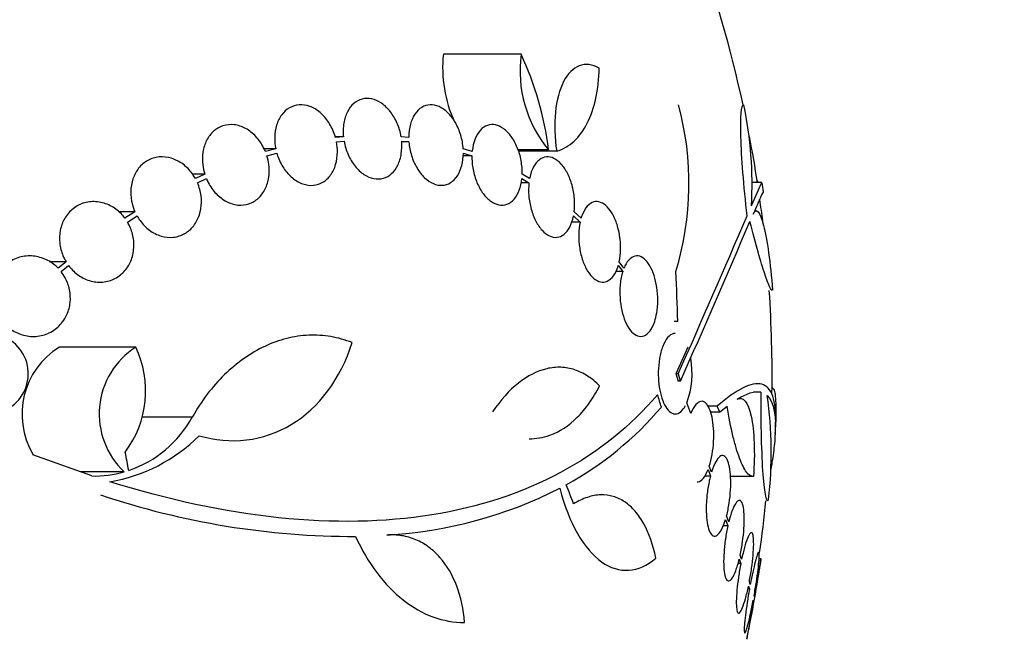
# Model space of a CAD drawing. Units: millimetres. Extents: x 0 to 744, y 0 to 1164.
# Drawn here: x 175 to 197, y 843 to 857 of the extents above; entities that cross this region are included whole.
import ezdxf
from ezdxf import colors
from ezdxf.entities.mleader import LeaderData, LeaderLine
from ezdxf.math import Vec2, Vec3

# ---------------------------------------------------------------- set-up
doc = ezdxf.new("R2010")
doc.units = ezdxf.units.MM
doc.layers.add('DV4_Défaut', color=7, linetype='Continuous')
doc.layers.add('Défaut', color=7, linetype='Continuous')

# ---------------------------------------------------------------- blocks, each defined once
blk = doc.blocks.new('_DOT')
at = {"color": 0}
blk.add_line((0, 0), (-1, 0), dxfattribs=at)
at = {"color": 0, "const_width": 0.333}
blk.add_lwpolyline([(-0.1665, 0, 1), (0.1665, 0, 1)], format="xyb", close=True, dxfattribs=at)
blk = doc.blocks.new('SE3')
at = {"layer": 'DV4_Défaut', "color": 7, "linetype": 'Continuous'}
for p, q in [((186.389, 856.433), (184.654, 856.433)), ((182.422, 854.59), (182.238, 854.59)), ((182.422, 854.59), (182.243, 854.573)), ((183.881, 854.573), (183.71, 854.59)), ((180.909, 854.322), (180.65, 854.322)), ((180.909, 854.322), (180.679, 854.257)), ((182.266, 854.473), (182.436, 854.49)), ((183.885, 854.473), (183.722, 854.473)), ((183.723, 854.49), (183.885, 854.473)), ((185.297, 854.257), (185.097, 854.322)), ((187.002, 854.297), (186.32, 854.297)), ((180.713, 854.161), (180.933, 854.223)), ((185.292, 854.161), (185.093, 854.161)), ((185.101, 854.223), (185.292, 854.161)), ((187.186, 854.266), (186.329, 854.266)), ((179.325, 853.753), (179.053, 853.753)), ((179.325, 853.753), (179.114, 853.655)), ((179.159, 853.564), (179.36, 853.657)), ((186.409, 853.657), (186.566, 853.564)), ((186.58, 853.655), (186.415, 853.753)), ((186.566, 853.564), (186.388, 853.564)), ((191.766, 853.565), (191.55, 853.565)), ((177.765, 852.912), (177.4, 852.912)), ((177.765, 852.912), (177.542, 852.768)), ((177.598, 852.684), (177.811, 852.821)), ((187.562, 852.821), (187.709, 852.684)), ((187.73, 852.768), (187.576, 852.912)), ((191.644, 852.937), (191.607, 852.937)), ((187.709, 852.684), (187.516, 852.684)), ((176.225, 851.797), (175.849, 851.797)), ((176.225, 851.797), (176.05, 851.652)), ((176.116, 851.576), (176.281, 851.713)), ((188.561, 851.714), (188.66, 851.576)), ((188.688, 851.652), (188.582, 851.798)), ((188.66, 851.576), (188.498, 851.576)), ((189.889, 850.465), (189.813, 850.465)), ((177.783, 849.889), (176.076, 849.889)), ((190.113, 849.891), (189.849, 849.296)), ((189.903, 849.296), (189.849, 849.296)), ((189.951, 849.128), (189.897, 849.128)), ((191.743, 848.885), (191.585, 848.885)), ((190.18, 848.403), (190.093, 848.647)), ((190.767, 848.567), (190.563, 848.567)), ((190.825, 848.434), (190.991, 848.569)), ((191.287, 848.748), (191.263, 848.748)), ((190.825, 848.434), (190.622, 848.434)), ((179.046, 848.327), (177.921, 848.327)), ((176.798, 847.011), (175.484, 847.483)), ((177.525, 847.102), (176.544, 847.102)), ((190.568, 847.155), (190.619, 847.009)), ((190.643, 847.093), (190.595, 847.231)), ((190.619, 847.009), (190.487, 847.009)), ((191.581, 846.995), (191.069, 846.995)), ((190.958, 846.039), (191.008, 845.896)), ((191.029, 845.987), (190.982, 846.123)), ((191.008, 845.896), (190.901, 845.896)), ((183.498, 845.694), (183.425, 845.694)), ((191.298, 845.054), (191.235, 845.054)), ((191.264, 845.152), (191.298, 845.054)), ((191.317, 845.15), (191.285, 845.243)), ((191.748, 845.161), (191.707, 845.161)), ((191.51, 844.585), (191.489, 844.647)), ((191.492, 844.486), (191.454, 844.486)), ((191.47, 844.55), (191.492, 844.486)), ((191.577, 844.235), (191.583, 844.217)), ((191.601, 844.318), (191.595, 844.334))]:
    blk.add_line(p, q, dxfattribs=at)
for centre, radius, start, end in [((163.497, 849.261), 28.5, 12.2416, 20.0052), ((187.527, 856.129), 2.889, 173.9562, 204.6849), ((189.146, 856.068), 2.78, 172.4513, 219.5533), ((180.064, 853.463), 6.988, 6.8547, 25.1499), ((183.458, 853.544), 6.683, 342.8762, 15.2711), ((182.966, 853.526), 8.584, 356.7857, 11.9551), ((163.497, 849.261), 28.5, 8.6859, 10.7933), ((163.497, 849.261), 28.6, 8.2355, 8.6422), ((163.497, 849.261), 28.5, 6.9623, 7.9199), ((-93.468, 974.899), 309.959, 336.09484, 336.80551), ((-81.419, 969.318), 296.794, 336.1115, 336.86194), ((163.605, 849.967), 26.289, 1.0852, 3.5095), ((163.497, 849.261), 28.5, 359.1816, 3.8132), ((174.482, 849.296), 0.9, 232.5718, 150.472), ((176.998, 848.394), 1.757, 121.6798, 210.5722), ((178.742, 848.395), 1.776, 122.6946, 226.7351), ((175.73, 848.911), 2.274, 323.0413, 25.4891), ((188.31, 849.3), 1.899, 339.8682, 10.3124), ((182.746, 847.524), 9.232, 353.5136, 8.0034), ((183.771, 853.426), 7.542, 298.7681, 319.7162), ((176.789, 849.57), 2.576, 288.9362, 331.1557), ((163.497, 849.261), 28.6, 357.3891, 357.8481), ((176.575, 850.55), 3.723, 279.7073, 314.8247), ((176.867, 849.4), 2.391, 268.3357, 285.9698), ((182.67, 863.465), 17.806, 251.4086, 270.0766), ((182.834, 855.402), 9.728, 273.2884, 297.0107), ((163.497, 849.261), 28.5, 351.9928, 354.3565), ((163.497, 849.261), 28.55, 348.0992, 351.7185)]:
    blk.add_arc(centre, radius, start, end, dxfattribs=at)
for centre, major_axis, ratio, start_param, end_param in [((163.497, 852.976), (28.348, 0), 0.199989, 0.104081, 0.113578), ((167.96, 853.767), (19.559, -19.371), 0.575479, 0.809366, 0.822069), ((158.151, 847.252), (9.675, -25.752), 0.683401, 1.314969, 1.330411), ((165.19, 851.196), (21.397, -18.726), 0.550019, 0.790479, 0.810318)]:
    blk.add_ellipse(centre, major_axis=major_axis, ratio=ratio, start_param=start_param, end_param=end_param, dxfattribs=at)
for points, knots in [([(188.136, 856.122), (187.824, 856.303), (187.525, 856.183), (187.154, 855.464), (187.089, 854.879), (187.186, 854.266)], [0, 0, 0, 0, 0.5, 0.5, 1, 1, 1, 1]), ([(187.186, 854.266), (187.329, 854.308), (187.458, 854.384), (187.687, 854.596), (187.787, 854.734), (187.95, 855.056), (188.015, 855.244), (188.105, 855.657), (188.131, 855.881), (188.136, 856.122)], [0, 0, 0, 0, 0.25, 0.25, 0.5, 0.5, 0.75, 0.75, 1, 1, 1, 1]), ([(183.71, 854.59), (183.693, 854.692), (183.663, 854.794), (183.622, 854.889), (183.582, 854.983), (183.529, 855.073), (183.47, 855.149), (183.411, 855.225), (183.343, 855.29), (183.272, 855.339), (183.202, 855.387), (183.126, 855.42), (183.053, 855.435), (182.98, 855.451), (182.907, 855.45), (182.839, 855.432), (182.771, 855.414), (182.707, 855.38), (182.652, 855.332), (182.597, 855.283), (182.549, 855.22), (182.511, 855.146), (182.474, 855.072), (182.446, 854.986), (182.431, 854.894), (182.415, 854.798), (182.412, 854.694), (182.422, 854.59)], [0, 0, 0, 0, 0.113285, 0.113285, 0.113285, 0.226696, 0.226696, 0.226696, 0.339231, 0.339231, 0.339231, 0.449864, 0.449864, 0.449864, 0.558696, 0.558696, 0.558696, 0.666632, 0.666632, 0.666632, 0.774931, 0.774931, 0.774931, 0.884671, 0.884671, 0.884671, 1, 1, 1, 1]), ([(182.243, 854.573), (182.238, 854.591), (182.232, 854.61), (182.226, 854.628), (182.194, 854.727), (182.148, 854.823), (182.093, 854.907), (182.038, 854.993), (181.972, 855.069), (181.9, 855.13), (181.829, 855.191), (181.75, 855.238), (181.67, 855.267), (181.591, 855.296), (181.509, 855.308), (181.432, 855.302), (181.356, 855.297), (181.281, 855.274), (181.215, 855.236), (181.15, 855.198), (181.09, 855.145), (181.042, 855.079), (180.993, 855.014), (180.955, 854.936), (180.928, 854.85), (180.902, 854.764), (180.887, 854.669), (180.886, 854.572), (180.885, 854.49), (180.893, 854.405), (180.909, 854.322)], [0, 0, 0, 0, 0.020775, 0.020775, 0.020775, 0.134399, 0.134399, 0.134399, 0.248659, 0.248659, 0.248659, 0.362298, 0.362298, 0.362298, 0.474054, 0.474054, 0.474054, 0.583546, 0.583546, 0.583546, 0.691434, 0.691434, 0.691434, 0.799054, 0.799054, 0.799054, 0.907809, 0.907809, 0.907809, 1, 1, 1, 1]), ([(185.097, 854.322), (185.09, 854.423), (185.071, 854.527), (185.042, 854.625), (185.012, 854.724), (184.971, 854.82), (184.922, 854.905), (184.874, 854.99), (184.816, 855.065), (184.754, 855.126), (184.693, 855.186), (184.625, 855.233), (184.558, 855.263), (184.491, 855.292), (184.422, 855.306), (184.357, 855.303), (184.292, 855.301), (184.228, 855.281), (184.171, 855.247), (184.114, 855.212), (184.062, 855.161), (184.02, 855.098), (183.976, 855.034), (183.942, 854.956), (183.918, 854.87), (183.895, 854.783), (183.882, 854.686), (183.881, 854.586), (183.881, 854.582), (183.881, 854.577), (183.881, 854.573)], [0, 0, 0, 0, 0.112508, 0.112508, 0.112508, 0.225177, 0.225177, 0.225177, 0.336477, 0.336477, 0.336477, 0.445766, 0.445766, 0.445766, 0.553769, 0.553769, 0.553769, 0.661746, 0.661746, 0.661746, 0.770934, 0.770934, 0.770934, 0.88205, 0.88205, 0.88205, 0.995005, 0.995005, 0.995005, 1, 1, 1, 1]), ([(191.439, 852.821), (191.364, 853.496), (191.314, 854.134), (191.286, 855.044), (191.309, 855.304), (191.363, 855.304)], [0, 0, 0, 0, 0.5, 0.5, 1, 1, 1, 1]), ([(180.679, 854.257), (180.667, 854.287), (180.654, 854.317), (180.639, 854.345), (180.592, 854.437), (180.533, 854.523), (180.466, 854.595), (180.398, 854.669), (180.319, 854.73), (180.237, 854.775), (180.155, 854.819), (180.068, 854.848), (179.981, 854.858), (179.896, 854.868), (179.81, 854.86), (179.731, 854.834), (179.654, 854.81), (179.581, 854.768), (179.519, 854.711), (179.458, 854.657), (179.405, 854.587), (179.365, 854.508), (179.326, 854.43), (179.298, 854.342), (179.283, 854.249), (179.269, 854.156), (179.268, 854.057), (179.28, 853.959), (179.288, 853.89), (179.303, 853.82), (179.325, 853.753)], [0, 0, 0, 0, 0.03516, 0.03516, 0.03516, 0.148494, 0.148494, 0.148494, 0.263649, 0.263649, 0.263649, 0.378789, 0.378789, 0.378789, 0.491993, 0.491993, 0.491993, 0.602238, 0.602238, 0.602238, 0.709908, 0.709908, 0.709908, 0.816518, 0.816518, 0.816518, 0.923952, 0.923952, 0.923952, 1, 1, 1, 1]), ([(186.415, 853.753), (186.418, 853.851), (186.409, 853.954), (186.391, 854.055), (186.373, 854.156), (186.343, 854.257), (186.305, 854.349), (186.268, 854.44), (186.221, 854.524), (186.169, 854.596), (186.118, 854.666), (186.06, 854.726), (186.001, 854.77), (185.941, 854.813), (185.879, 854.842), (185.818, 854.855), (185.756, 854.867), (185.695, 854.863), (185.638, 854.844), (185.581, 854.824), (185.527, 854.787), (185.48, 854.736), (185.433, 854.685), (185.392, 854.617), (185.362, 854.54), (185.331, 854.461), (185.309, 854.369), (185.299, 854.273), (185.298, 854.267), (185.298, 854.262), (185.297, 854.257)], [0, 0, 0, 0, 0.111579, 0.111579, 0.111579, 0.223359, 0.223359, 0.223359, 0.333281, 0.333281, 0.333281, 0.441153, 0.441153, 0.441153, 0.548351, 0.548351, 0.548351, 0.656486, 0.656486, 0.656486, 0.766747, 0.766747, 0.766747, 0.879446, 0.879446, 0.879446, 0.993854, 0.993854, 0.993854, 1, 1, 1, 1]), ([(180.933, 854.223), (180.939, 854.204), (180.945, 854.186), (180.951, 854.167), (180.984, 854.069), (181.031, 853.973), (181.087, 853.889), (181.143, 853.805), (181.21, 853.73), (181.282, 853.67), (181.354, 853.611), (181.433, 853.565), (181.513, 853.537), (181.591, 853.51), (181.673, 853.499), (181.75, 853.506), (181.826, 853.513), (181.9, 853.537), (181.965, 853.576), (182.03, 853.615), (182.089, 853.67), (182.136, 853.737), (182.184, 853.803), (182.222, 853.882), (182.247, 853.968), (182.273, 854.055), (182.286, 854.151), (182.287, 854.248), (182.287, 854.322), (182.28, 854.399), (182.266, 854.473)], [0, 0, 0, 0, 0.021027, 0.021027, 0.021027, 0.135838, 0.135838, 0.135838, 0.251209, 0.251209, 0.251209, 0.365836, 0.365836, 0.365836, 0.478522, 0.478522, 0.478522, 0.588977, 0.588977, 0.588977, 0.697909, 0.697909, 0.697909, 0.806642, 0.806642, 0.806642, 0.916532, 0.916532, 0.916532, 1, 1, 1, 1]), ([(182.436, 854.49), (182.454, 854.388), (182.485, 854.286), (182.527, 854.192), (182.568, 854.098), (182.621, 854.009), (182.681, 853.934), (182.741, 853.859), (182.809, 853.795), (182.88, 853.748), (182.951, 853.701), (183.026, 853.67), (183.099, 853.655), (183.172, 853.641), (183.245, 853.644), (183.313, 853.663), (183.38, 853.682), (183.443, 853.718), (183.498, 853.767), (183.553, 853.817), (183.6, 853.881), (183.637, 853.956), (183.674, 854.031), (183.7, 854.118), (183.714, 854.211), (183.728, 854.299), (183.731, 854.395), (183.723, 854.49)], [0, 0, 0, 0, 0.114367, 0.114367, 0.114367, 0.228866, 0.228866, 0.228866, 0.342428, 0.342428, 0.342428, 0.454073, 0.454073, 0.454073, 0.563968, 0.563968, 0.563968, 0.673035, 0.673035, 0.673035, 0.782509, 0.782509, 0.782509, 0.893431, 0.893431, 0.893431, 1, 1, 1, 1]), ([(183.885, 854.473), (183.893, 854.372), (183.913, 854.268), (183.943, 854.17), (183.973, 854.072), (184.015, 853.976), (184.065, 853.892), (184.114, 853.809), (184.172, 853.734), (184.235, 853.674), (184.296, 853.616), (184.363, 853.57), (184.431, 853.542), (184.498, 853.513), (184.567, 853.501), (184.632, 853.505), (184.697, 853.509), (184.76, 853.529), (184.817, 853.565), (184.874, 853.601), (184.925, 853.654), (184.967, 853.718), (185.01, 853.783), (185.044, 853.862), (185.066, 853.948), (185.088, 854.033), (185.1, 854.127), (185.101, 854.223)], [0, 0, 0, 0, 0.113459, 0.113459, 0.113459, 0.227083, 0.227083, 0.227083, 0.339314, 0.339314, 0.339314, 0.449573, 0.449573, 0.449573, 0.558616, 0.558616, 0.558616, 0.667687, 0.667687, 0.667687, 0.777983, 0.777983, 0.777983, 0.890197, 0.890197, 0.890197, 1, 1, 1, 1]), ([(179.114, 853.655), (179.094, 853.692), (179.072, 853.727), (179.048, 853.76), (178.989, 853.843), (178.917, 853.917), (178.839, 853.975), (178.76, 854.035), (178.671, 854.081), (178.581, 854.109), (178.49, 854.137), (178.396, 854.147), (178.305, 854.139), (178.216, 854.13), (178.128, 854.103), (178.049, 854.059), (177.973, 854.017), (177.904, 853.958), (177.847, 853.886), (177.793, 853.817), (177.749, 853.735), (177.719, 853.647), (177.69, 853.56), (177.673, 853.465), (177.671, 853.369), (177.669, 853.273), (177.681, 853.174), (177.706, 853.079), (177.721, 853.022), (177.741, 852.965), (177.765, 852.912)], [0, 0, 0, 0, 0.045214, 0.045214, 0.045214, 0.158699, 0.158699, 0.158699, 0.275117, 0.275117, 0.275117, 0.392197, 0.392197, 0.392197, 0.507167, 0.507167, 0.507167, 0.618202, 0.618202, 0.618202, 0.725418, 0.725418, 0.725418, 0.830667, 0.830667, 0.830667, 0.936493, 0.936493, 0.936493, 1, 1, 1, 1]), ([(179.36, 853.657), (179.372, 853.627), (179.386, 853.597), (179.401, 853.568), (179.448, 853.477), (179.509, 853.392), (179.577, 853.32), (179.646, 853.248), (179.725, 853.188), (179.807, 853.144), (179.889, 853.101), (179.977, 853.074), (180.063, 853.065), (180.148, 853.057), (180.233, 853.066), (180.312, 853.093), (180.388, 853.119), (180.46, 853.162), (180.522, 853.219), (180.582, 853.275), (180.634, 853.345), (180.673, 853.425), (180.712, 853.504), (180.739, 853.593), (180.752, 853.686), (180.766, 853.78), (180.766, 853.879), (180.753, 853.977), (180.745, 854.039), (180.731, 854.101), (180.713, 854.161)], [0, 0, 0, 0, 0.035678, 0.035678, 0.035678, 0.150134, 0.150134, 0.150134, 0.26632, 0.26632, 0.26632, 0.382324, 0.382324, 0.382324, 0.496274, 0.496274, 0.496274, 0.607276, 0.607276, 0.607276, 0.715807, 0.715807, 0.715807, 0.823381, 0.823381, 0.823381, 0.93182, 0.93182, 0.93182, 1, 1, 1, 1]), ([(185.292, 854.161), (185.29, 854.063), (185.299, 853.959), (185.318, 853.859), (185.337, 853.758), (185.367, 853.657), (185.405, 853.566), (185.443, 853.476), (185.49, 853.391), (185.543, 853.321), (185.594, 853.251), (185.652, 853.193), (185.712, 853.15), (185.772, 853.108), (185.834, 853.08), (185.895, 853.068), (185.957, 853.057), (186.018, 853.062), (186.075, 853.082), (186.132, 853.103), (186.186, 853.141), (186.232, 853.193), (186.279, 853.246), (186.319, 853.314), (186.349, 853.393), (186.379, 853.471), (186.399, 853.561), (186.409, 853.657)], [0, 0, 0, 0, 0.11235, 0.11235, 0.11235, 0.2249, 0.2249, 0.2249, 0.335615, 0.335615, 0.335615, 0.444364, 0.444364, 0.444364, 0.552512, 0.552512, 0.552512, 0.661621, 0.661621, 0.661621, 0.772839, 0.772839, 0.772839, 0.886473, 0.886473, 0.886473, 1, 1, 1, 1]), ([(187.576, 852.912), (187.587, 853.004), (187.589, 853.105), (187.581, 853.206), (187.573, 853.306), (187.555, 853.41), (187.528, 853.507), (187.502, 853.602), (187.466, 853.694), (187.425, 853.774), (187.384, 853.853), (187.337, 853.923), (187.286, 853.979), (187.235, 854.035), (187.18, 854.078), (187.125, 854.106), (187.069, 854.133), (187.012, 854.145), (186.957, 854.141), (186.901, 854.136), (186.847, 854.114), (186.799, 854.077), (186.749, 854.039), (186.704, 853.984), (186.668, 853.916), (186.631, 853.848), (186.602, 853.764), (186.583, 853.673), (186.582, 853.667), (186.581, 853.661), (186.58, 853.655)], [0, 0, 0, 0, 0.110519, 0.110519, 0.110519, 0.221283, 0.221283, 0.221283, 0.329667, 0.329667, 0.329667, 0.435982, 0.435982, 0.435982, 0.542314, 0.542314, 0.542314, 0.650658, 0.650658, 0.650658, 0.762169, 0.762169, 0.762169, 0.876722, 0.876722, 0.876722, 0.992845, 0.992845, 0.992845, 1, 1, 1, 1]), ([(177.811, 852.821), (177.831, 852.784), (177.854, 852.75), (177.878, 852.716), (177.938, 852.634), (178.011, 852.561), (178.089, 852.503), (178.169, 852.443), (178.258, 852.399), (178.348, 852.372), (178.439, 852.345), (178.534, 852.336), (178.624, 852.345), (178.713, 852.355), (178.8, 852.383), (178.878, 852.428), (178.953, 852.471), (179.022, 852.531), (179.077, 852.603), (179.131, 852.672), (179.175, 852.755), (179.204, 852.844), (179.232, 852.931), (179.248, 853.027), (179.249, 853.123), (179.25, 853.219), (179.238, 853.319), (179.212, 853.413), (179.198, 853.465), (179.18, 853.515), (179.159, 853.564)], [0, 0, 0, 0, 0.045596, 0.045596, 0.045596, 0.160023, 0.160023, 0.160023, 0.277307, 0.277307, 0.277307, 0.39504, 0.39504, 0.39504, 0.510481, 0.510481, 0.510481, 0.621983, 0.621983, 0.621983, 0.729812, 0.729812, 0.729812, 0.835817, 0.835817, 0.835817, 0.942443, 0.942443, 0.942443, 1, 1, 1, 1]), ([(186.566, 853.564), (186.555, 853.471), (186.554, 853.37), (186.562, 853.27), (186.571, 853.169), (186.589, 853.066), (186.616, 852.969), (186.643, 852.874), (186.678, 852.783), (186.72, 852.703), (186.761, 852.624), (186.809, 852.555), (186.86, 852.5), (186.911, 852.444), (186.966, 852.402), (187.022, 852.376), (187.078, 852.349), (187.135, 852.338), (187.19, 852.343), (187.246, 852.348), (187.3, 852.371), (187.348, 852.409), (187.398, 852.448), (187.442, 852.504), (187.478, 852.572), (187.514, 852.641), (187.543, 852.726), (187.561, 852.818), (187.561, 852.819), (187.562, 852.82), (187.562, 852.821)], [0, 0, 0, 0, 0.111048, 0.111048, 0.111048, 0.222336, 0.222336, 0.222336, 0.331316, 0.331316, 0.331316, 0.438344, 0.438344, 0.438344, 0.545443, 0.545443, 0.545443, 0.654526, 0.654526, 0.654526, 0.766724, 0.766724, 0.766724, 0.881943, 0.881943, 0.881943, 0.998766, 0.998766, 0.998766, 1, 1, 1, 1]), ([(191.536, 853.044), (191.644, 853.295), (191.714, 853.453), (191.761, 853.551), (191.769, 853.565), (191.771, 853.565)], [0, 0, 0, 0, 0.717113, 0.717113, 1, 1, 1, 1]), ([(191.801, 853.362), (191.801, 853.362), (191.8, 853.362), (191.797, 853.362), (191.776, 853.32), (191.701, 853.152), (191.646, 853.028), (191.575, 852.862)], [0, 0, 0, 0, 0.001914, 0.001914, 0.500957, 0.500957, 1, 1, 1, 1]), ([(177.542, 852.768), (177.515, 852.805), (177.485, 852.839), (177.454, 852.872), (177.383, 852.944), (177.3, 853.005), (177.214, 853.049), (177.124, 853.095), (177.027, 853.125), (176.93, 853.136), (176.832, 853.147), (176.732, 853.139), (176.638, 853.113), (176.546, 853.087), (176.458, 853.042), (176.382, 852.981), (176.309, 852.923), (176.245, 852.849), (176.196, 852.765), (176.15, 852.685), (176.115, 852.593), (176.097, 852.499), (176.079, 852.406), (176.075, 852.309), (176.085, 852.213), (176.095, 852.118), (176.12, 852.022), (176.157, 851.933), (176.176, 851.886), (176.199, 851.841), (176.225, 851.797)], [0, 0, 0, 0, 0.050311, 0.050311, 0.050311, 0.164294, 0.164294, 0.164294, 0.282601, 0.282601, 0.282601, 0.402362, 0.402362, 0.402362, 0.519671, 0.519671, 0.519671, 0.631665, 0.631665, 0.631665, 0.738216, 0.738216, 0.738216, 0.84175, 0.84175, 0.84175, 0.945712, 0.945712, 0.945712, 1, 1, 1, 1]), ([(188.582, 851.798), (188.6, 851.884), (188.611, 851.98), (188.613, 852.078), (188.614, 852.176), (188.607, 852.28), (188.591, 852.38), (188.576, 852.477), (188.552, 852.573), (188.522, 852.661), (188.492, 852.746), (188.455, 852.825), (188.415, 852.891), (188.374, 852.958), (188.328, 853.014), (188.28, 853.055), (188.231, 853.097), (188.18, 853.124), (188.129, 853.135), (188.077, 853.147), (188.024, 853.141), (187.976, 853.119), (187.926, 853.096), (187.878, 853.054), (187.838, 852.998), (187.797, 852.941), (187.761, 852.868), (187.735, 852.783), (187.733, 852.778), (187.732, 852.773), (187.73, 852.768)], [0, 0, 0, 0, 0.109455, 0.109455, 0.109455, 0.21921, 0.21921, 0.21921, 0.325956, 0.325956, 0.325956, 0.430572, 0.430572, 0.430572, 0.53598, 0.53598, 0.53598, 0.644654, 0.644654, 0.644654, 0.757785, 0.757785, 0.757785, 0.87478, 0.87478, 0.87478, 0.993264, 0.993264, 0.993264, 1, 1, 1, 1]), ([(191.575, 852.862), (191.642, 853.018), (191.727, 852.922), (191.887, 852.295), (191.961, 851.767), (192.008, 851.16)], [0, 0, 0, 0, 0.5, 0.5, 1, 1, 1, 1]), ([(176.281, 851.713), (176.308, 851.677), (176.338, 851.643), (176.369, 851.611), (176.44, 851.538), (176.523, 851.477), (176.609, 851.433), (176.7, 851.387), (176.797, 851.357), (176.894, 851.346), (176.992, 851.335), (177.092, 851.343), (177.185, 851.369), (177.276, 851.395), (177.364, 851.44), (177.44, 851.501), (177.512, 851.559), (177.576, 851.633), (177.625, 851.717), (177.671, 851.797), (177.706, 851.889), (177.724, 851.983), (177.743, 852.076), (177.747, 852.174), (177.737, 852.269), (177.726, 852.365), (177.702, 852.461), (177.665, 852.55), (177.646, 852.596), (177.623, 852.641), (177.598, 852.684)], [0, 0, 0, 0, 0.049823, 0.049823, 0.049823, 0.16414, 0.16414, 0.16414, 0.282747, 0.282747, 0.282747, 0.402596, 0.402596, 0.402596, 0.519801, 0.519801, 0.519801, 0.631726, 0.631726, 0.631726, 0.738419, 0.738419, 0.738419, 0.842251, 0.842251, 0.842251, 0.946487, 0.946487, 0.946487, 1, 1, 1, 1]), ([(187.709, 852.684), (187.691, 852.598), (187.68, 852.502), (187.678, 852.404), (187.676, 852.306), (187.683, 852.202), (187.699, 852.102), (187.714, 852.005), (187.738, 851.909), (187.768, 851.821), (187.798, 851.736), (187.835, 851.657), (187.876, 851.59), (187.917, 851.523), (187.964, 851.468), (188.011, 851.427), (188.06, 851.385), (188.112, 851.358), (188.163, 851.347), (188.215, 851.335), (188.268, 851.341), (188.316, 851.364), (188.367, 851.387), (188.414, 851.428), (188.454, 851.484), (188.495, 851.541), (188.53, 851.614), (188.557, 851.699), (188.558, 851.704), (188.56, 851.709), (188.561, 851.714)], [0, 0, 0, 0, 0.109417, 0.109417, 0.109417, 0.219125, 0.219125, 0.219125, 0.325942, 0.325942, 0.325942, 0.430734, 0.430734, 0.430734, 0.536278, 0.536278, 0.536278, 0.644949, 0.644949, 0.644949, 0.757955, 0.757955, 0.757955, 0.874829, 0.874829, 0.874829, 0.993339, 0.993339, 0.993339, 1, 1, 1, 1]), ([(191.999, 851.156), (191.986, 851.156), (191.968, 851.181), (191.915, 851.292), (191.877, 851.392), (191.79, 851.656), (191.74, 851.823), (191.628, 852.218), (191.567, 852.442), (191.502, 852.693)], [0, 0, 0, 0, 0.213017, 0.213017, 0.475345, 0.475345, 0.737672, 0.737672, 1, 1, 1, 1]), ([(176.05, 851.652), (176.043, 851.658), (176.037, 851.664), (176.031, 851.671), (175.959, 851.741), (175.875, 851.799), (175.787, 851.841), (175.694, 851.886), (175.594, 851.914), (175.493, 851.924), (175.39, 851.934), (175.284, 851.925), (175.184, 851.897), (175.085, 851.868), (174.989, 851.82), (174.906, 851.756), (174.827, 851.695), (174.757, 851.616), (174.704, 851.527), (174.654, 851.444), (174.617, 851.35), (174.597, 851.252), (174.579, 851.16), (174.575, 851.062), (174.585, 850.967), (174.596, 850.873), (174.621, 850.78), (174.659, 850.694), (174.697, 850.605), (174.75, 850.522), (174.811, 850.45), (174.876, 850.374), (174.953, 850.309), (175.036, 850.259), (175.124, 850.205), (175.221, 850.167), (175.319, 850.146), (175.421, 850.125), (175.527, 850.122), (175.629, 850.139), (175.73, 850.155), (175.831, 850.192), (175.92, 850.247), (176.006, 850.299), (176.085, 850.369), (176.147, 850.452), (176.185, 850.503), (176.219, 850.559), (176.245, 850.618), (176.283, 850.702), (176.307, 850.795), (176.317, 850.889), (176.327, 850.983), (176.322, 851.08), (176.303, 851.173), (176.284, 851.266), (176.25, 851.358), (176.206, 851.44), (176.18, 851.488), (176.149, 851.534), (176.116, 851.576)], [0, 0, 0, 0, 0.004728, 0.004728, 0.004728, 0.059627, 0.059627, 0.059627, 0.11775, 0.11775, 0.11775, 0.177855, 0.177855, 0.177855, 0.237526, 0.237526, 0.237526, 0.294308, 0.294308, 0.294308, 0.347256, 0.347256, 0.347256, 0.397419, 0.397419, 0.397419, 0.446935, 0.446935, 0.446935, 0.497931, 0.497931, 0.497931, 0.551893, 0.551893, 0.551893, 0.609255, 0.609255, 0.609255, 0.669057, 0.669057, 0.669057, 0.729051, 0.729051, 0.729051, 0.786691, 0.786691, 0.786691, 0.82154, 0.82154, 0.82154, 0.871361, 0.871361, 0.871361, 0.921184, 0.921184, 0.921184, 0.971091, 0.971091, 0.971091, 1, 1, 1, 1]), ([(188.66, 851.576), (188.654, 851.555), (188.648, 851.533), (188.642, 851.511), (188.62, 851.424), (188.605, 851.324), (188.599, 851.221), (188.593, 851.124), (188.596, 851.02), (188.606, 850.92), (188.616, 850.825), (188.633, 850.729), (188.656, 850.643), (188.679, 850.556), (188.709, 850.476), (188.743, 850.408), (188.777, 850.338), (188.817, 850.279), (188.858, 850.234), (188.901, 850.188), (188.947, 850.155), (188.993, 850.14), (189.042, 850.123), (189.091, 850.124), (189.137, 850.142), (189.185, 850.161), (189.231, 850.199), (189.271, 850.254), (189.312, 850.308), (189.347, 850.38), (189.375, 850.465), (189.394, 850.522), (189.409, 850.585), (189.42, 850.652), (189.435, 850.739), (189.443, 850.835), (189.443, 850.931), (189.443, 851.028), (189.436, 851.128), (189.422, 851.224), (189.408, 851.317), (189.386, 851.408), (189.36, 851.49), (189.333, 851.571), (189.301, 851.646), (189.265, 851.707), (189.228, 851.771), (189.186, 851.822), (189.143, 851.859), (189.098, 851.897), (189.051, 851.92), (189.004, 851.926), (188.955, 851.932), (188.907, 851.92), (188.861, 851.891), (188.815, 851.861), (188.771, 851.812), (188.734, 851.747), (188.717, 851.719), (188.702, 851.687), (188.688, 851.652)], [0, 0, 0, 0, 0.014264, 0.014264, 0.014264, 0.070516, 0.070516, 0.070516, 0.123623, 0.123623, 0.123623, 0.174494, 0.174494, 0.174494, 0.224857, 0.224857, 0.224857, 0.276456, 0.276456, 0.276456, 0.330533, 0.330533, 0.330533, 0.387465, 0.387465, 0.387465, 0.446484, 0.446484, 0.446484, 0.50573, 0.50573, 0.50573, 0.545252, 0.545252, 0.545252, 0.59673, 0.59673, 0.59673, 0.648299, 0.648299, 0.648299, 0.698715, 0.698715, 0.698715, 0.749196, 0.749196, 0.749196, 0.801456, 0.801456, 0.801456, 0.856522, 0.856522, 0.856522, 0.91437, 0.91437, 0.91437, 0.973746, 0.973746, 0.973746, 1, 1, 1, 1]), ([(182.614, 849.99), (182.46, 850.052), (182.302, 850.097), (181.98, 850.152), (181.815, 850.162), (181.483, 850.148), (181.318, 850.123), (180.99, 850.041), (180.826, 849.982), (180.506, 849.832), (180.351, 849.741), (180.051, 849.53), (179.906, 849.41), (179.491, 849.005), (179.251, 848.689), (179.046, 848.327)], [0, 0, 0, 0, 0.125, 0.125, 0.25, 0.25, 0.375, 0.375, 0.5, 0.5, 0.625, 0.625, 0.75, 0.75, 1, 1, 1, 1]), ([(189.832, 850.196), (189.82, 850.196), (189.808, 850.195), (189.796, 850.192), (189.751, 850.182), (189.706, 850.151), (189.664, 850.102), (189.623, 850.053), (189.585, 849.985), (189.553, 849.902), (189.524, 849.825), (189.499, 849.732), (189.482, 849.632), (189.467, 849.54), (189.457, 849.439), (189.455, 849.339), (189.454, 849.245), (189.458, 849.149), (189.469, 849.059), (189.479, 848.969), (189.496, 848.884), (189.517, 848.807), (189.539, 848.728), (189.566, 848.657), (189.596, 848.599), (189.628, 848.536), (189.665, 848.487), (189.703, 848.453), (189.744, 848.417), (189.787, 848.397), (189.83, 848.396), (189.876, 848.395), (189.921, 848.414), (189.964, 848.452), (189.998, 848.483), (190.032, 848.526), (190.061, 848.582)], [0, 0, 0, 0, 0.025833, 0.025833, 0.025833, 0.125206, 0.125206, 0.125206, 0.223465, 0.223465, 0.223465, 0.315638, 0.315638, 0.315638, 0.40009, 0.40009, 0.40009, 0.479306, 0.479306, 0.479306, 0.557643, 0.557643, 0.557643, 0.639153, 0.639153, 0.639153, 0.726592, 0.726592, 0.726592, 0.820719, 0.820719, 0.820719, 0.919553, 0.919553, 0.919553, 1, 1, 1, 1]), ([(179.2, 847.91), (179.893, 847.7), (180.638, 847.787), (181.875, 848.533), (182.368, 849.189), (182.614, 849.99)], [0, 0, 0, 0, 0.5, 0.5, 1, 1, 1, 1]), ([(188.144, 849.023), (188.06, 849.109), (187.97, 849.184), (187.784, 849.304), (187.687, 849.35), (187.488, 849.415), (187.384, 849.434), (187.175, 849.442), (187.07, 849.432), (186.752, 849.357), (186.535, 849.248), (186.127, 848.925), (185.93, 848.707), (185.753, 848.443)], [0, 0, 0, 0, 0.125, 0.125, 0.25, 0.25, 0.375, 0.375, 0.5, 0.5, 0.75, 0.75, 1, 1, 1, 1]), ([(186.567, 847.841), (186.724, 847.841), (186.879, 847.868), (187.251, 848.002), (187.456, 848.135), (187.74, 848.415), (187.83, 848.521), (187.996, 848.755), (188.073, 848.883), (188.144, 849.023)], [0, 0, 0, 0, 0.25569, 0.25569, 0.627845, 0.627845, 0.813922, 0.813922, 1, 1, 1, 1]), ([(192.076, 848.171), (192.085, 848.438), (192.064, 848.643), (191.986, 848.865), (191.953, 848.924), (191.871, 849.014), (191.822, 849.044), (191.654, 849.091), (191.514, 849.062), (191.181, 848.896), (190.988, 848.758), (190.767, 848.567)], [0, 0, 0, 0, 0.25, 0.25, 0.375, 0.375, 0.5, 0.5, 0.75, 0.75, 1, 1, 1, 1]), ([(189.44, 848.827), (188.842, 848.125), (188.119, 847.543), (186.428, 846.635), (185.449, 846.311), (183.34, 845.972), (182.192, 845.95), (179.757, 846.205), (178.501, 846.477), (177.203, 846.881)], [0, 0, 0, 0, 0.25, 0.25, 0.5, 0.5, 0.75, 0.75, 1, 1, 1, 1]), ([(191.216, 848.725), (191.345, 848.805), (191.461, 848.665), (191.6, 848.022), (191.62, 847.519), (191.581, 846.995)], [0, 0, 0, 0, 0.5, 0.5, 1, 1, 1, 1]), ([(191.743, 848.885), (191.74, 848.174), (191.758, 847.493), (191.823, 846.598), (191.871, 846.386), (191.919, 846.481)], [0, 0, 0, 0, 0.5, 0.5, 1, 1, 1, 1]), ([(191.888, 848.81), (192.041, 848.666), (192.098, 848.342), (192.049, 847.708), (192.033, 847.57), (191.998, 847.33), (191.981, 847.232), (191.963, 847.131)], [0, 0, 0, 0, 0.710019, 0.710019, 0.887524, 0.887524, 1, 1, 1, 1]), ([(191.992, 848.983), (191.998, 848.983), (192.004, 848.981), (192.025, 848.966), (192.038, 848.941), (192.059, 848.861), (192.067, 848.807), (192.084, 848.605), (192.085, 848.413), (192.076, 848.171)], [0, 0, 0, 0, 0.084552, 0.084552, 0.313414, 0.313414, 0.542276, 0.542276, 1, 1, 1, 1]), ([(190.595, 847.231), (190.62, 847.308), (190.641, 847.396), (190.658, 847.49), (190.674, 847.583), (190.685, 847.685), (190.69, 847.785), (190.695, 847.882), (190.695, 847.98), (190.689, 848.071), (190.683, 848.161), (190.672, 848.247), (190.656, 848.322), (190.64, 848.398), (190.619, 848.465), (190.595, 848.519), (190.57, 848.575), (190.541, 848.617), (190.51, 848.644), (190.477, 848.672), (190.442, 848.684), (190.406, 848.678), (190.368, 848.672), (190.33, 848.646), (190.293, 848.604), (190.253, 848.557), (190.214, 848.488), (190.18, 848.403)], [0, 0, 0, 0, 0.107135, 0.107135, 0.107135, 0.214632, 0.214632, 0.214632, 0.318481, 0.318481, 0.318481, 0.420333, 0.420333, 0.420333, 0.524034, 0.524034, 0.524034, 0.632598, 0.632598, 0.632598, 0.747374, 0.747374, 0.747374, 0.867357, 0.867357, 0.867357, 1, 1, 1, 1]), ([(191.581, 846.995), (191.53, 846.994), (191.479, 847.029), (191.374, 847.168), (191.321, 847.273), (191.244, 847.477), (191.219, 847.552), (191.17, 847.719), (191.145, 847.811), (191.075, 848.104), (191.031, 848.324), (190.991, 848.569)], [0, 0, 0, 0, 0.25, 0.25, 0.5, 0.5, 0.625, 0.625, 0.75, 0.75, 1, 1, 1, 1]), ([(190.982, 846.123), (191.004, 846.208), (191.023, 846.304), (191.038, 846.402), (191.053, 846.5), (191.064, 846.603), (191.069, 846.702), (191.074, 846.799), (191.075, 846.895), (191.07, 846.982), (191.066, 847.067), (191.057, 847.147), (191.044, 847.213), (191.031, 847.28), (191.013, 847.337), (190.992, 847.378), (190.971, 847.42), (190.946, 847.448), (190.92, 847.46), (190.892, 847.472), (190.862, 847.466), (190.832, 847.444), (190.8, 847.422), (190.768, 847.381), (190.737, 847.325), (190.704, 847.264), (190.672, 847.185), (190.643, 847.093)], [0, 0, 0, 0, 0.108648, 0.108648, 0.108648, 0.217589, 0.217589, 0.217589, 0.323653, 0.323653, 0.323653, 0.427957, 0.427957, 0.427957, 0.533436, 0.533436, 0.533436, 0.642469, 0.642469, 0.642469, 0.756137, 0.756137, 0.756137, 0.87371, 0.87371, 0.87371, 1, 1, 1, 1]), ([(190.325, 846.879), (190.331, 846.879), (190.337, 846.88), (190.344, 846.881), (190.381, 846.887), (190.42, 846.912), (190.456, 846.954), (190.496, 847.001), (190.535, 847.07), (190.568, 847.155)], [0, 0, 0, 0, 0.070888, 0.070888, 0.070888, 0.513187, 0.513187, 0.513187, 1, 1, 1, 1]), ([(190.619, 847.009), (190.597, 846.924), (190.577, 846.829), (190.562, 846.731), (190.547, 846.633), (190.537, 846.53), (190.531, 846.43), (190.526, 846.333), (190.525, 846.237), (190.53, 846.15), (190.534, 846.065), (190.543, 845.986), (190.557, 845.92), (190.57, 845.852), (190.588, 845.796), (190.609, 845.755), (190.63, 845.712), (190.655, 845.684), (190.682, 845.673), (190.71, 845.66), (190.74, 845.666), (190.771, 845.688), (190.802, 845.71), (190.835, 845.751), (190.865, 845.807), (190.898, 845.868), (190.93, 845.947), (190.958, 846.039)], [0, 0, 0, 0, 0.108668, 0.108668, 0.108668, 0.217638, 0.217638, 0.217638, 0.323605, 0.323605, 0.323605, 0.427716, 0.427716, 0.427716, 0.533063, 0.533063, 0.533063, 0.64212, 0.64212, 0.64212, 0.755934, 0.755934, 0.755934, 0.873627, 0.873627, 0.873627, 1, 1, 1, 1]), ([(187.252, 846.735), (187.459, 845.948), (187.799, 845.37), (188.58, 844.814), (189.014, 844.843), (189.401, 845.174)], [0, 0, 0, 0, 0.5, 0.5, 1, 1, 1, 1]), ([(189.401, 845.174), (189.339, 845.471), (189.249, 845.726), (189.073, 846.047), (189.007, 846.142), (188.866, 846.305), (188.79, 846.374), (188.628, 846.484), (188.54, 846.526), (188.36, 846.58), (188.266, 846.592), (188.073, 846.586), (187.972, 846.567), (187.768, 846.499), (187.665, 846.45), (187.563, 846.386)], [0, 0, 0, 0, 0.25, 0.25, 0.375, 0.375, 0.5, 0.5, 0.625, 0.625, 0.75, 0.75, 0.875, 0.875, 1, 1, 1, 1]), ([(191.285, 845.243), (191.305, 845.336), (191.323, 845.436), (191.337, 845.536), (191.351, 845.637), (191.362, 845.739), (191.368, 845.836), (191.374, 845.93), (191.376, 846.021), (191.374, 846.101), (191.372, 846.18), (191.366, 846.25), (191.356, 846.305), (191.346, 846.361), (191.332, 846.403), (191.315, 846.43), (191.299, 846.458), (191.278, 846.469), (191.257, 846.464), (191.234, 846.46), (191.209, 846.437), (191.184, 846.399), (191.158, 846.361), (191.131, 846.305), (191.105, 846.236), (191.079, 846.166), (191.053, 846.08), (191.029, 845.987)], [0, 0, 0, 0, 0.110396, 0.110396, 0.110396, 0.221032, 0.221032, 0.221032, 0.329395, 0.329395, 0.329395, 0.43607, 0.43607, 0.43607, 0.543201, 0.543201, 0.543201, 0.652676, 0.652676, 0.652676, 0.765476, 0.765476, 0.765476, 0.881263, 0.881263, 0.881263, 1, 1, 1, 1]), ([(191.008, 845.896), (190.988, 845.803), (190.969, 845.703), (190.955, 845.603), (190.941, 845.502), (190.93, 845.399), (190.923, 845.303), (190.917, 845.208), (190.914, 845.116), (190.916, 845.036), (190.918, 844.957), (190.924, 844.887), (190.934, 844.831), (190.944, 844.774), (190.958, 844.731), (190.974, 844.703), (190.991, 844.675), (191.012, 844.662), (191.033, 844.666), (191.056, 844.67), (191.081, 844.692), (191.106, 844.729), (191.132, 844.766), (191.159, 844.821), (191.185, 844.889), (191.213, 844.962), (191.24, 845.053), (191.264, 845.152)], [0, 0, 0, 0, 0.109842, 0.109842, 0.109842, 0.219929, 0.219929, 0.219929, 0.327659, 0.327659, 0.327659, 0.433584, 0.433584, 0.433584, 0.539926, 0.539926, 0.539926, 0.64865, 0.64865, 0.64865, 0.760754, 0.760754, 0.760754, 0.875855, 0.875855, 0.875855, 1, 1, 1, 1]), ([(191.489, 844.647), (191.508, 844.744), (191.525, 844.847), (191.539, 844.948), (191.553, 845.048), (191.565, 845.148), (191.573, 845.24), (191.58, 845.33), (191.585, 845.413), (191.586, 845.484), (191.586, 845.554), (191.584, 845.612), (191.577, 845.655), (191.571, 845.698), (191.562, 845.727), (191.549, 845.739), (191.537, 845.751), (191.522, 845.746), (191.504, 845.726), (191.487, 845.705), (191.467, 845.667), (191.446, 845.615), (191.425, 845.563), (191.403, 845.494), (191.381, 845.416), (191.359, 845.337), (191.337, 845.246), (191.317, 845.15)], [0, 0, 0, 0, 0.111796, 0.111796, 0.111796, 0.223792, 0.223792, 0.223792, 0.333985, 0.333985, 0.333985, 0.442452, 0.442452, 0.442452, 0.550664, 0.550664, 0.550664, 0.660145, 0.660145, 0.660145, 0.771894, 0.771894, 0.771894, 0.886004, 0.886004, 0.886004, 1, 1, 1, 1]), ([(182.693, 845.659), (182.832, 845.358), (182.991, 845.089), (183.348, 844.613), (183.548, 844.405), (183.967, 844.074), (184.19, 843.947), (184.654, 843.778), (184.889, 843.736), (185.127, 843.738)], [0, 0, 0, 0, 0.25, 0.25, 0.5, 0.5, 0.75, 0.75, 1, 1, 1, 1]), ([(185.127, 843.738), (185.103, 844.032), (185.045, 844.303), (184.858, 844.799), (184.732, 845.014), (184.499, 845.279), (184.414, 845.357), (184.234, 845.489), (184.139, 845.543), (183.938, 845.628), (183.832, 845.659), (183.616, 845.694), (183.505, 845.698), (183.392, 845.69)], [0, 0, 0, 0, 0.25, 0.25, 0.5, 0.5, 0.625, 0.625, 0.75, 0.75, 0.875, 0.875, 1, 1, 1, 1]), ([(191.595, 844.334), (191.613, 844.435), (191.631, 844.538), (191.646, 844.636), (191.661, 844.734), (191.674, 844.83), (191.684, 844.914), (191.694, 844.997), (191.702, 845.071), (191.706, 845.131), (191.711, 845.19), (191.712, 845.236), (191.71, 845.265), (191.708, 845.293), (191.703, 845.306), (191.696, 845.303), (191.688, 845.299), (191.677, 845.279), (191.664, 845.243), (191.652, 845.207), (191.636, 845.155), (191.62, 845.091), (191.603, 845.026), (191.584, 844.947), (191.566, 844.86), (191.547, 844.775), (191.528, 844.681), (191.51, 844.585)], [0, 0, 0, 0, 0.112973, 0.112973, 0.112973, 0.226112, 0.226112, 0.226112, 0.337872, 0.337872, 0.337872, 0.447867, 0.447867, 0.447867, 0.556962, 0.556962, 0.556962, 0.666369, 0.666369, 0.666369, 0.777145, 0.777145, 0.777145, 0.889792, 0.889792, 0.889792, 1, 1, 1, 1]), ([(191.298, 845.054), (191.279, 844.957), (191.261, 844.854), (191.247, 844.753), (191.232, 844.653), (191.22, 844.552), (191.212, 844.46), (191.204, 844.37), (191.199, 844.285), (191.198, 844.213), (191.197, 844.143), (191.2, 844.083), (191.206, 844.039), (191.212, 843.996), (191.221, 843.966), (191.233, 843.953), (191.246, 843.94), (191.261, 843.943), (191.278, 843.963), (191.296, 843.982), (191.316, 844.019), (191.336, 844.069), (191.357, 844.121), (191.38, 844.189), (191.402, 844.266), (191.425, 844.35), (191.449, 844.447), (191.47, 844.55)], [0, 0, 0, 0, 0.110999, 0.110999, 0.110999, 0.222199, 0.222199, 0.222199, 0.331562, 0.331562, 0.331562, 0.439111, 0.439111, 0.439111, 0.546339, 0.546339, 0.546339, 0.654823, 0.654823, 0.654823, 0.765597, 0.765597, 0.765597, 0.878749, 0.878749, 0.878749, 1, 1, 1, 1]), ([(191.751, 845.161), (191.751, 845.161), (191.75, 845.155), (191.748, 845.145), (191.744, 845.126), (191.738, 845.091), (191.73, 845.042), (191.721, 844.992), (191.709, 844.928), (191.696, 844.853), (191.683, 844.778), (191.667, 844.69), (191.651, 844.598), (191.635, 844.509), (191.618, 844.413), (191.601, 844.318)], [0, 0, 0, 0, 0.1241856, 0.1241856, 0.1241856, 0.3429758, 0.3429758, 0.3429758, 0.5628964, 0.5628964, 0.5628964, 0.7856558, 0.7856558, 0.7856558, 1, 1, 1, 1]), ([(191.492, 844.486), (191.474, 844.385), (191.456, 844.281), (191.441, 844.183), (191.426, 844.084), (191.412, 843.988), (191.402, 843.903), (191.391, 843.819), (191.383, 843.744), (191.378, 843.683), (191.374, 843.623), (191.372, 843.576), (191.374, 843.546), (191.375, 843.516), (191.38, 843.501), (191.388, 843.504), (191.396, 843.506), (191.406, 843.525), (191.419, 843.559), (191.432, 843.594), (191.447, 843.645), (191.463, 843.708), (191.48, 843.772), (191.499, 843.85), (191.517, 843.936), (191.537, 844.027), (191.558, 844.13), (191.577, 844.235)], [0, 0, 0, 0, 0.111998, 0.111998, 0.111998, 0.22416, 0.22416, 0.22416, 0.334952, 0.334952, 0.334952, 0.443934, 0.443934, 0.443934, 0.551948, 0.551948, 0.551948, 0.660231, 0.660231, 0.660231, 0.769877, 0.769877, 0.769877, 0.881403, 0.881403, 0.881403, 1, 1, 1, 1]), ([(191.583, 844.217), (191.565, 844.116), (191.547, 844.014), (191.53, 843.919), (191.513, 843.825), (191.497, 843.736), (191.484, 843.659), (191.47, 843.584), (191.458, 843.519), (191.45, 843.47), (191.441, 843.422), (191.435, 843.388), (191.432, 843.372), (191.431, 843.365), (191.43, 843.361), (191.43, 843.361)], [0, 0, 0, 0, 0.225617, 0.225617, 0.225617, 0.451492, 0.451492, 0.451492, 0.675558, 0.675558, 0.675558, 0.896156, 0.896156, 0.896156, 1, 1, 1, 1])]:
    blk.add_open_spline(points, degree=3, knots=knots, dxfattribs=at)
for points, degree in [([(189.849, 849.296), (189.873, 849.212), (189.897, 849.128)], 2), ([(189.951, 849.128), (189.927, 849.212), (189.903, 849.296)], 2), ([(191.216, 848.725), (191.431, 848.858), (191.606, 848.913), (191.743, 848.885)], 3), ([(190.767, 848.567), (190.797, 848.5), (190.825, 848.434)], 2)]:
    blk.add_open_spline(points, degree=degree, dxfattribs=at)

msp = doc.modelspace()

# ---------------------------------------------------------------- block references
at = {"layer": 'Défaut'}
msp.add_blockref('SE3', (0, 0), dxfattribs=at)

# ---------------------------------------------------------------- leaders
at = {"layer": 'Défaut', "color": 7, "linetype": 'Continuous'}
ml = msp.add_multileader_mtext('Standard', dxfattribs=at)
ml.set_content('{\\pxsm0.9;\\fSolid Edge ISO|b1||i0||c0|p34;\\W1.;26/03/2024\\P}', color=256)
ml.set_leader_properties()
ml.set_arrow_properties(name='DOT')
ml.build(insert=Vec2(0, 0))
ml.multileader.update_dxf_attribs({"leader_type": 0, "dogleg_length": 0, "arrow_head_size": 12})
ctx = ml.context
ctx.base_point, ctx.char_height, ctx.arrow_head_size = Vec3(656.602, 1157.093), 12, 12
notes = []
notes.append((ctx, [(0, (0, 0, 0), (0, 0), (1, 0), 1, [])]))
ctx.mtext.insert = Vec3(658.602, 1163.093)
for ctx, leaders in notes:
    for number, flags, end, landing, length, lines in leaders:
        leader = LeaderData()
        leader.index, (leader.has_last_leader_line, leader.has_dogleg_vector, leader.attachment_direction) = number, flags
        leader.last_leader_point, leader.dogleg_vector, leader.dogleg_length = Vec3(end), Vec3(landing), length
        for number, points, colour, breaks in lines:
            line = LeaderLine()
            line.index, line.vertices, line.color, line.breaks = number, Vec3.list(points), colors.encode_raw_color(colour), breaks
            leader.lines.append(line)
        ctx.leaders.append(leader)

doc.saveas('drawing.dxf')
